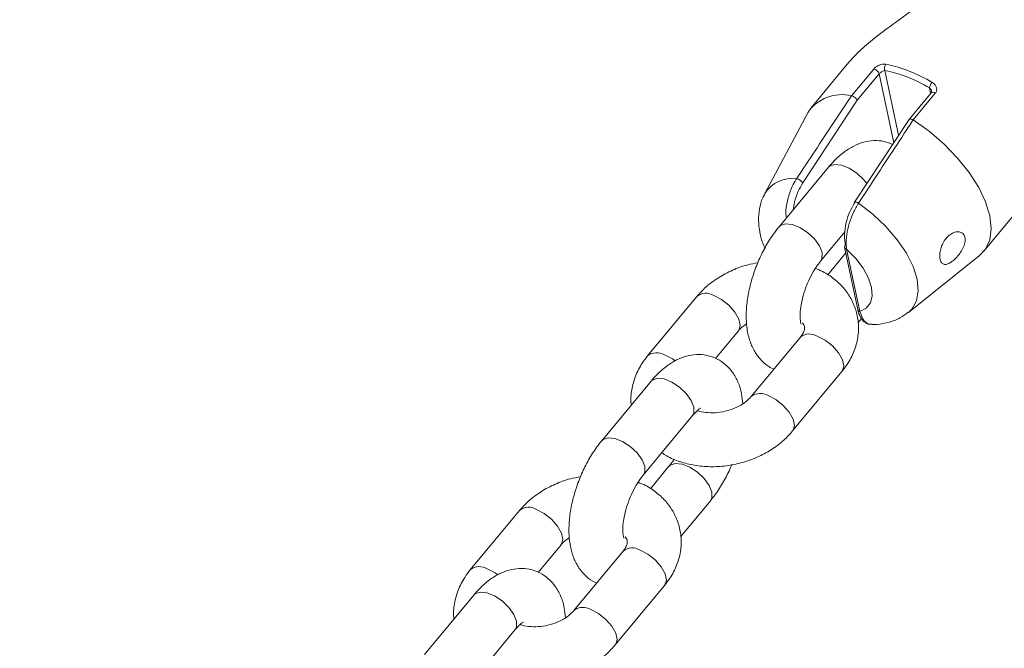
# Model space of a CAD drawing. Units: millimetres. Extents: x 0 to 59.4, y 0 to 42.1.
# Drawn here: x 12.2 to 12.5, y 14 to 14.2 of the extents above; entities that cross this region are included whole.
import ezdxf

# ---------------------------------------------------------------- set-up
doc = ezdxf.new("R2010")
doc.units = ezdxf.units.MM
doc.layers.add('LE_NORM', color=179, linetype='Continuous', lineweight=40)
doc.styles.add('SLDTEXTSTYLE0', font='TXT', dxfattribs={"width": 0.605})
doc.dimstyles.new('SLDDIMSTYLE0', dxfattribs={"dimtxt": 0.35, "dimasz": 0.3, "dimexe": 0, "dimexo": 0.0625, "dimgap": 0.08750000000000001, "dimtad": 1, "dimdec": 0, "dimlfac": 45, "dimrnd": 1e-09, "dimzin": 12, "dimdsep": 46, "dimtxsty": 'SLDTEXTSTYLE0', "dimsah": 1, "dimcen": 0.09, "dimadec": 0, "dimazin": 3, "dimtfac": 1, "dimtofl": 0, "dimtmove": 0, "dimatfit": 3, "dimfxl": 0, "dimfrac": 2, "dimtolj": 1, "dimtzin": 12, "dimarcsym": 0})

# ---------------------------------------------------------------- blocks, each defined once
blk = doc.blocks.new('_D_1')
at = {"layer": 'LE_NORM'}
for p, q in [((25.35138730523542, 23.83013436110504), (14.91587632958169, 29.85507943203006)), ((15.00166480608057, 29.80554943203007), (3.797270144602438, 10.39896861029659)), ((14.14699264375729, 4.423553539371563), (3.711481668103552, 10.44849861029659))]:
    blk.add_line(p, q, dxfattribs=at)
for points in [[(15.00166480608057, 29.80554943203007), (14.76506226570213, 29.59574181089474), (14.93826734645902, 29.49574181089474)], [(3.797270144602438, 10.39896861029659), (4.033872684980882, 10.60877623143192), (3.860667604223995, 10.70877623143192)]]:
    blk.add_solid(points, dxfattribs=at)
at = {"layer": 'LE_NORM', "insert": (8.723756966421089, 19.83424145977919, -0.601080116364824), "char_height": 0.35, "attachment_point": 1, "rotation": 60.000000000000234, "style": 'SLDTEXTSTYLE0'}
blk.add_mtext('1008', dxfattribs=at)
blk = doc.blocks.new('_D_2')
at = {"layer": 'LE_NORM'}
for p, q in [((7.075891690251063, 13.27877204822012), (7.075891690251064, 25.52624634848988)), ((29.4846810132077, 13.27877204822012), (29.4846810132077, 25.52624634848988)), ((7.075891690251064, 25.42718634848988), (29.4846810132077, 25.42718634848988))]:
    blk.add_line(p, q, dxfattribs=at)
for points in [[(7.075891690251064, 25.42718634848988), (7.375891690251064, 25.32718634848987), (7.375891690251064, 25.52718634848988)], [(29.4846810132077, 25.42718634848988), (29.1846810132077, 25.52718634848988), (29.1846810132077, 25.32718634848987)]]:
    blk.add_solid(points, dxfattribs=at)
at = {"layer": 'LE_NORM', "insert": (17.71032108045054, 25.878360034127, -0.6010801163648294), "char_height": 0.35, "attachment_point": 1, "style": 'SLDTEXTSTYLE0'}
blk.add_mtext('1008', dxfattribs=at)

msp = doc.modelspace()

# ---------------------------------------------------------------- linework, layer by layer
at = {"color": 7, "linetype": 'Continuous', "lineweight": 15}
for p, q in [((12.45111866103673, 14.15653396087965), (12.44214034716683, 14.14570690961097)), ((12.45215816604161, 14.14868873130693), (12.45764444245627, 14.15530431705794)), ((12.45901402473844, 14.15411639648756), (12.45358126004931, 14.14756518375292)), ((12.45216293441319, 14.14868820148787), (12.45215816604161, 14.14868873130693)), ((12.47188915782899, 14.1494358424155), (12.46642566363411, 14.14284780725586)), ((12.47290005260438, 14.14931557348782), (12.46741430600879, 14.1427000539642)), ((12.45358126004931, 14.14756518375292), (12.44007670190994, 14.12711628713291)), ((12.44130747159716, 14.14446249708283), (12.43071479903722, 14.12455024094795)), ((12.46641241815749, 14.14282740922187), (12.45288189888395, 14.12233089511343)), ((12.46741430600879, 14.1427000539642), (12.46740900781814, 14.14270329910597)), ((12.44641810629497, 14.1309945626863), (12.43422696961691, 14.11629340818936)), ((12.48490416315261, 14.11024353674466), (12.49794989798199, 14.12597492441285)), ((12.4444906245377, 14.10778219605235), (12.45048234834006, 14.11500753731941)), ((12.45075785425369, 14.10982630423123), (12.44626339912809, 14.10440612274489)), ((12.45045691702495, 14.11125549115818), (12.45370417807232, 14.09585391585775)), ((12.45093428400222, 14.11074964640618), (12.45418154504958, 14.09534813733314)), ((12.46622698148486, 14.09510044692041), (12.48383551809917, 14.10919475990615)), ((12.41387820880013, 14.09903832711857), (12.401686542303, 14.08433717262163)), ((12.45379212803705, 14.09259751543152), (12.45463401053081, 14.0936127812142)), ((12.41849028375808, 14.08371278085392), (12.42414133390185, 14.09052711498156)), ((12.43950820605355, 14.08897726176263), (12.42731653955642, 14.0742761072657)), ((12.43758019447721, 14.06576489512869), (12.44977133115527, 14.08046604962562)), ((12.40252948443489, 14.07807034026995), (12.39033781793777, 14.06336918577301)), ((12.40060147285856, 14.054857973636), (12.41279260953662, 14.06955912813294)), ((12.40696777873963, 14.0570210261949), (12.40237424744894, 14.05148190032854)), ((12.40990297635791, 14.03967329301517), (12.41723090384136, 14.04850981405789)), ((12.36998905712098, 14.04611410470222), (12.35779792044292, 14.03141295020528)), ((12.374601661898, 14.03078855843757), (12.38025271204177, 14.03760289256521)), ((12.3956190543744, 14.03605310557366), (12.38342738787728, 14.02135188484935)), ((12.39369104279807, 14.01284067271234), (12.40588217947613, 14.02754189343666)), ((12.35864033275575, 14.0251461178536), (12.34644919607769, 14.01044496335667)), ((12.35671232117941, 14.00193375121966), (12.36890398767654, 14.01663490571659))]:
    msp.add_line(p, q, dxfattribs=at)
at = {"color": 8, "linetype": 'Continuous', "lineweight": 15}
for p, q in [((12.46260937691129, 14.13706662030433), (12.45901402473844, 14.15411639648756)), ((12.46044241693679, 14.15495112642395), (12.46382531166471, 14.13890840382789)), ((12.47172279464268, 14.14923504098999), (12.47142662578553, 14.15063926019352))]:
    msp.add_line(p, q, dxfattribs=at)
at = {"color": 7, "linetype": 'Continuous', "lineweight": 15, "flags": 128}
for points in [[(12.46741430600879, 14.1427000539642), (12.47135986858338, 14.1398953242906), (12.47506330384543, 14.13672290018613), (12.47841123051508, 14.13328066572296), (12.48129980405566, 14.12967484962359), (12.48364001486431, 14.12601651520942), (12.48535980754823, 14.12241864639601), (12.48640620020095, 14.11899217405002), (12.48674634404047, 14.11584279707486), (12.48637070232362, 14.11306760481412), (12.48528987143169, 14.11075216304674), (12.48383551809917, 14.10919475990615)], [(12.45418154504958, 14.09534813733314), (12.45577683025331, 14.09614425670519), (12.456831170192, 14.09744191604933), (12.45729105314014, 14.09917455684557), (12.4571326372398, 14.10125323571842), (12.45636386977696, 14.1035713928085), (12.45502448718148, 14.10601021619056), (12.45318336593175, 14.10844460233795), (12.45093428400222, 14.11074964640618)]]:
    msp.add_lwpolyline(points, dxfattribs=at)
at = {"color": 8, "linetype": 'Continuous', "lineweight": 15, "flags": 128}
for points in [[(12.45595061090652, 14.12695588441108), (12.45514581574728, 14.12798671362878), (12.45347264714106, 14.12956723012607), (12.45156688796544, 14.1308066093731), (12.44965953933263, 14.13155537616625), (12.44798054271669, 14.13172319635498), (12.44673175918126, 14.13128980436008), (12.44641810629497, 14.1309945626863)], [(12.45392087406977, 14.12213433224044), (12.45744205157356, 14.11939847904524), (12.46066017257237, 14.11634327740882), (12.46345602777664, 14.11308204238363), (12.46572577264968, 14.10973557271641), (12.46738569577929, 14.10642791229567), (12.4683738083349, 14.10328164800751), (12.46865355280105, 14.10041340627354), (12.4682148626155, 14.0979294820436), (12.46707416216927, 14.09592193138018), (12.46622698148486, 14.09510044692041)], [(12.44449486309022, 14.10778775915253), (12.44484507349197, 14.10846917269708), (12.44485090150168, 14.10988186900564), (12.44419445568055, 14.11155457402019), (12.44295467906922, 14.11328555913185), (12.44128098064393, 14.11486607562914), (12.43937575128738, 14.11610545487617), (12.43746840265456, 14.11685422166931), (12.43578887621956, 14.11702204185805), (12.43454009268413, 14.11658864986315), (12.43422802925504, 14.11629460028226)], [(12.41805901103944, 14.09929330254344), (12.41999444008268, 14.09828386477048), (12.4218117194745, 14.09685216120297), (12.42329044448399, 14.09517091285601), (12.4242531257245, 14.09344277552182), (12.42458373282085, 14.09187629922974), (12.42424146970508, 14.09066029824894), (12.42412014113927, 14.09050168366645)], [(12.44977133115527, 14.08046604962562), (12.44987146695849, 14.08059929912039), (12.45021373007427, 14.0818152338738), (12.44988312297792, 14.08338177639327), (12.44892044173741, 14.08510984750007), (12.44744118690885, 14.08679116207442), (12.4456244373361, 14.08822286564192), (12.44368847847379, 14.0892322371875)], [(12.40586734454232, 14.08459208181912), (12.40780330340462, 14.08358271027354), (12.40847617361675, 14.0831130919001)], [(12.41279260953662, 14.06955912813294), (12.41314705849088, 14.07024610477767), (12.41315341631966, 14.07165880108623), (12.41249697049853, 14.07333150610077), (12.4112571938872, 14.07506255743982), (12.40958349546191, 14.07664300770973), (12.40767826610536, 14.07788238695676), (12.40577091747254, 14.0786311537499), (12.40409139103754, 14.07879897393864), (12.40284260750211, 14.07836564817112), (12.40252948443489, 14.07807034026995)], [(12.43757860502002, 14.06576317321672), (12.43768033028043, 14.06589814462345), (12.43802206357715, 14.06711407937687), (12.43769198629986, 14.06868055566895), (12.43672930505935, 14.07040869300314), (12.43525005023079, 14.07209000757748), (12.43343277083897, 14.07352171114499), (12.43149734179573, 14.07453108269057)], [(12.40060624123014, 14.05486360296357), (12.40095592181282, 14.05554495028073), (12.40096174982253, 14.05695764658929), (12.40030530400141, 14.05863035160384), (12.39906552739008, 14.0603613367155), (12.39739235878385, 14.06194185321279), (12.39548659960823, 14.06318123245982), (12.39357925097542, 14.06392999925297), (12.39190025435948, 14.0640978194417), (12.39065094100499, 14.0636644274468), (12.3903388775759, 14.06337037786591)], [(12.40696195072992, 14.0570140060923), (12.40728090180686, 14.05731633409607), (12.40852968534228, 14.05774965986359), (12.41020921177729, 14.05758183967485), (12.4121165604101, 14.05683307288171), (12.41402178976665, 14.05559375986206), (12.41569548819195, 14.05401324336477), (12.41693526480327, 14.05228225825311), (12.4175917106244, 14.05060948701118), (12.41758535279562, 14.04919679070262), (12.41723249329855, 14.04851140351509)], [(12.37416985936029, 14.04636908012709), (12.3761058182226, 14.04535964235413), (12.37792256779535, 14.04392800501401), (12.37940182262391, 14.04224669043966), (12.38036450386442, 14.04051855310547), (12.38069458114171, 14.03895207681339), (12.38035284784499, 14.03773614205997), (12.38023098946012, 14.03757746125011)], [(12.40588217947613, 14.02754189343666), (12.40598231527935, 14.02767507670404), (12.40632457839513, 14.02889101145746), (12.40599397129877, 14.03045755397692), (12.40503129005827, 14.03218569131111), (12.40355256504877, 14.03386693965807), (12.40173528565695, 14.03529864322558), (12.39979985661371, 14.03630801477116)], [(12.36197819286317, 14.03166792563016), (12.36391415172547, 14.0306584878572), (12.36458702193761, 14.03018886948375)], [(12.36890398767654, 14.01663490571659), (12.3692584366308, 14.01732188236132), (12.36926426464052, 14.01873457866988), (12.36860781881939, 14.02040734991181), (12.36736804220806, 14.02213833502347), (12.36569434378277, 14.02371885152076), (12.36378911442621, 14.02495823076779), (12.3618817657934, 14.02570693133355), (12.3602022393584, 14.02587475152229), (12.35895345582297, 14.02544142575477), (12.35864033275575, 14.0251461178536)], [(12.39368945334087, 14.01283895080038), (12.39379117860129, 14.0129739222071), (12.394132911898, 14.01418985696052), (12.39380283462071, 14.01575639947998), (12.39284015338021, 14.01748447058679), (12.39136089855165, 14.01916578516114), (12.38954414897889, 14.02059748872864), (12.38760819011659, 14.02160686027422)]]:
    msp.add_lwpolyline(points, dxfattribs=at)
at = {"color": 7, "linetype": 'Continuous', "lineweight": 15}
for centre, radius, start, end in [((12.46190827427469, 14.15552957483744), 0.00157586176492473, 141.8095919119826, 201.5349059925991), ((12.45299178731482, 14.12012508589421), 0.03718021166987893, 59.05271559098103, 78.08235021685687), ((12.4573276809825, 14.15355564260232), 0.001777132573280266, 18.39333031522917, 79.73256271203581), ((12.45307437774433, 14.12003478383336), 0.03568527681614783, 59.05061397322283, 78.08427076215264), ((12.47455841922612, 14.14993420063723), 0.003210177430048204, 139.6568807252528, 167.3125463332026), ((12.44976569777259, 14.13878881368569), 0.01018490418833967, 76.41407344084286, 146.146733541338), ((12.43809399918156, 14.12587222985074), 0.002340681232133117, 32.10643243646454, 78.77196381301286), ((12.45310132750358, 14.12222291487209), 0.0002507159690951688, 153.6811008448355, 213.1575305694821), ((12.45114143755549, 14.11137515747127), 0.0006949017075943477, 137.5639745018146, 189.9161112230998), ((12.45440619123658, 14.09603832924072), 0.0007258310950998869, 194.71860579771, 251.9707777840392)]:
    msp.add_arc(centre, radius, start, end, dxfattribs=at)
at = {"color": 8, "linetype": 'Continuous', "lineweight": 15}
for centre, radius, start, end in [((12.47231873730627, 14.14873801644036), 0.0008194508032175178, 44.81418907251916, 121.6163217376316), ((12.43738680434902, 14.1204030185874), 0.007851695677652277, 81.48225846776286, 148.5831189671309), ((12.45324813887789, 14.12144685658058), 0.000961870792408411, 45.62088428625651, 112.7223705878806), ((12.45115373701711, 14.11143491336419), 0.0007195487679669878, 194.439275588904, 252.2426186378108), ((12.41615068957429, 14.0961826951), 0.003649324524009007, 58.47136873848931, 128.5357683464756), ((12.44178026210614, 14.08612220909664), 0.003648775744236645, 58.46801816923743, 128.5128374089412), ((12.40395930084264, 14.08148284124127), 0.003648014217468398, 58.46386116470742, 128.5577397150764), ((12.42958424526912, 14.07139497515236), 0.003673568947412785, 58.61586453242013, 127.6691912459757), ((12.37226177242094, 14.04325934676124), 0.003648456848428135, 58.46733008338538, 128.5406926680978), ((12.39789136131685, 14.03319709673218), 0.003649680170014169, 58.47159240851283, 128.5065721952582), ((12.36007020760136, 14.02855846895981), 0.003648167833863143, 58.4664184903119, 128.5569903480597), ((12.38569509358997, 14.01847075273601), 0.003673568947410356, 58.61586453242936, 127.6691912459926)]:
    msp.add_arc(centre, radius, start, end, dxfattribs=at)
at = {"color": 7, "linetype": 'Continuous', "lineweight": 15}
for points, knots in [([(12.468030485581, 14.17045409584788), (12.46637772984191, 14.16924638752807), (12.46331494791669, 14.16700833920346), (12.45880167854579, 14.16377168779807), (12.45574573215606, 14.16124573487237), (12.45315445584603, 14.15882869665553), (12.45196871235308, 14.1574879939614), (12.45112236977018, 14.1565310468748)], [0, 0, 0, 0, 0.2707927542294839, 0.5018159268919149, 0.7378973544297781, 0.8129202214870223, 1, 1, 1, 1]), ([(12.46066970931554, 14.15650389364773), (12.46050043700021, 14.15652313568854), (12.46011727927805, 14.15656669116605), (12.45943992579407, 14.15644601504938), (12.45873629145155, 14.15616976270143), (12.45809674111074, 14.15577654681302), (12.45779484833885, 14.15546135076209), (12.45764444245627, 14.15530431705794)], [0, 0, 0, 0, 0.1747404572699522, 0.3955351792054216, 0.6029934052857217, 0.8022074960766578, 1, 1, 1, 1]), ([(12.45901402473844, 14.15411639648756), (12.45908882199862, 14.15419805995914), (12.45924057778125, 14.15436374656334), (12.45954667938027, 14.15460264497526), (12.45987541140321, 14.15479752568963), (12.46018788520276, 14.15492275356443), (12.46036461371625, 14.15494245363565), (12.46044241693679, 14.15495112642395)], [0, 0, 0, 0, 0.1911503939116701, 0.3878240668076123, 0.5977788063490947, 0.8229255504944585, 0.9999999999999999, 0.9999999999999999, 0.9999999999999999, 0.9999999999999999]), ([(12.47290005260438, 14.14931557348782), (12.47296574144305, 14.1494065278897), (12.47315968532439, 14.14967506741762), (12.47328543250343, 14.15022772915199), (12.47315487916282, 14.1509095771286), (12.47276188233408, 14.15155449949108), (12.47232896799692, 14.15185934567959), (12.47211168183615, 14.15201235252699)], [0, 0, 0, 0, 0.108451269468078, 0.3201983862877363, 0.5434311219840015, 0.7708412724769887, 1, 1, 1, 1]), ([(12.43854976336556, 14.12816811043105), (12.43893069301907, 14.12874378014086), (12.44083536571924, 14.13162216561308), (12.44537224124917, 14.13846788428011), (12.44953015635165, 14.14472574489079), (12.45216293441319, 14.14868820148787)], [0, 0, 0, 0, 0.0839968967127925, 0.4199898710791881, 0.9999999999999999, 0.9999999999999999, 0.9999999999999999, 0.9999999999999999]), ([(12.45216293441319, 14.14868820148787), (12.45225734773027, 14.14866693834068), (12.45244621540107, 14.14862440280429), (12.45276904172034, 14.14845926087541), (12.45307665778205, 14.14824081262132), (12.45333968133449, 14.1479847919319), (12.45350118332264, 14.14775654307633), (12.45356485733292, 14.14762165016172), (12.45357987676473, 14.14756994571497), (12.45358126004931, 14.14756518375292)], [0, 0, 0, 0, 0.1759327555306817, 0.3519419800266811, 0.5280458077619518, 0.7045074185006085, 0.8817719164528517, 0.989111233498715, 1, 1, 1, 1]), ([(12.47196863068869, 14.14980909994656), (12.47197948215906, 14.14973176454514), (12.47199934310596, 14.14959022111843), (12.47191370192839, 14.14948465659531), (12.47187485271424, 14.14943676959887)], [0, 0, 0, 0, 0.5463722563022223, 1, 1, 1, 1]), ([(12.46740900781814, 14.14270329910597), (12.46703051334066, 14.14212856222758), (12.46513806088136, 14.1392549080961), (12.46063691395623, 14.13240757227761), (12.45652471913402, 14.12611732308279), (12.45392087406977, 14.12213433224044)], [0, 0, 0, 0, 0.08399827949137241, 0.4199869748615814, 1, 1, 1, 1]), ([(12.46641665671001, 14.14282476012655), (12.46641842129586, 14.1428311082435), (12.46643568602661, 14.14289321830188), (12.46656537613851, 14.14294414231362), (12.46679395073996, 14.14295439625262), (12.46709208727715, 14.14287505530734), (12.4673034102598, 14.14276052807396), (12.46740900781814, 14.14270329910597)], [0, 0, 0, 0, 0.02771856485412015, 0.2711987971880907, 0.5141547179681631, 0.7572243450705655, 1, 1, 1, 1]), ([(12.46233599027392, 14.13665230179576), (12.46164544560439, 14.1369357091518), (12.46015121144376, 14.13754895978055), (12.45766417362421, 14.13767996953207), (12.45512421549822, 14.13727526821922), (12.4526473806935, 14.13630344699318), (12.45020381615994, 14.13476877882527), (12.4481191808608, 14.13294878428336), (12.44689429096216, 14.13154161122814), (12.44641810629497, 14.1309945626863)], [0, 0, 0, 0, 0.1224436058748794, 0.264949432993281, 0.4059911412873314, 0.553030101430663, 0.7127943571379742, 0.8883467619331886, 0.9999999999999999, 0.9999999999999999, 0.9999999999999999, 0.9999999999999999]), ([(12.43072963397103, 14.12440705734572), (12.43053819474543, 14.12408366843076), (12.42985896726009, 14.12293628268051), (12.42930917576624, 14.12068974751072), (12.42904836142857, 14.11781959420451), (12.42941077469465, 14.11484188009918), (12.42997801852173, 14.1125537587574), (12.43058327420863, 14.11128752813877), (12.43071479903722, 14.11101237043488)], [0, 0, 0, 0, 0.08038736946642716, 0.2852148541859249, 0.4913323654613951, 0.7061060958854609, 0.9361355106616585, 0.9999999999999999, 0.9999999999999999, 0.9999999999999999, 0.9999999999999999]), ([(12.45062857840191, 14.11184405391165), (12.45056979625499, 14.11217659689009), (12.45039342914252, 14.11317434276973), (12.45040004683863, 14.11509544426506), (12.45084801462832, 14.11756091176952), (12.4516750286825, 14.12000533740946), (12.45248575392944, 14.1213919403687), (12.45289143562711, 14.12208578756863)], [0, 0, 0, 0, 0.1204553998959428, 0.3614085598496119, 0.5800086901504174, 0.7898390506151907, 1, 1, 1, 1]), ([(12.45392087406977, 14.12213433224044), (12.45345018578521, 14.12134734258733), (12.45251182145348, 14.11977839973463), (12.45150874049592, 14.11703127984681), (12.45090584503541, 14.11428864689302), (12.45078267564314, 14.11217647886192), (12.45089663422421, 14.11110397993733), (12.45093428400222, 14.11074964640618)], [0, 0, 0, 0, 0.2133067066853919, 0.425248326413709, 0.6442243065243177, 0.8824583830563519, 1, 1, 1, 1]), ([(12.43422696961691, 14.11629340818936), (12.43382112210534, 14.11578267060546), (12.43265899577304, 14.11432019620753), (12.43093813448724, 14.11159652975034), (12.42919325092059, 14.10811396064106), (12.42779522704084, 14.10445915134409), (12.42677212033369, 14.10072741483531), (12.42616272798233, 14.09699080872952), (12.42601766849743, 14.09330500006319), (12.42640036495653, 14.08992402032158), (12.42730293122296, 14.0869838497821), (12.42862457526989, 14.08454618971287), (12.43038775217929, 14.08263518225887), (12.43188424024479, 14.0814498548899), (12.43282681400826, 14.08113714532937), (12.43296758970019, 14.08109044139333)], [0, 0, 0, 0, 0.04890300101395655, 0.1400315724148773, 0.229712732890219, 0.3187809630928443, 0.4081768639986528, 0.4986763064559678, 0.5915670689608539, 0.6883526908048337, 0.7718755868852775, 0.8477154420786898, 0.9188643404307953, 0.9878821912315827, 1, 1, 1, 1]), ([(12.47435016738438, 14.11118952868463), (12.47422384406461, 14.11072113447313), (12.47397123280774, 14.1097844772455), (12.47397457660962, 14.10852233059648), (12.47423895797767, 14.10756182782571), (12.47476736717189, 14.10700781185712), (12.47552073432796, 14.10691263918473), (12.47644923032261, 14.10726725480217), (12.4774765449237, 14.10801029338629), (12.47850754985319, 14.10905830931291), (12.47942751509661, 14.11032212085092), (12.48008992573332, 14.11168022581677), (12.48036132800862, 14.11296467370303), (12.48019851649944, 14.11401244185012), (12.47965962620261, 14.11473355611809), (12.47881592867803, 14.11508354239527), (12.47775379948882, 14.11500899491851), (12.4766014877296, 14.11446484636642), (12.47554311940418, 14.11348227908129), (12.47477745362356, 14.11231696665879), (12.47447461248708, 14.11151788967923), (12.47435016738438, 14.11118952868463)], [0, 0, 0, 0, 0.05306975664720452, 0.1061246486650493, 0.1592862398961403, 0.2124753223407237, 0.2656155675616705, 0.3184923629825817, 0.3711544365465333, 0.4244710357808456, 0.4793542258377343, 0.5352664745802069, 0.5899855200243342, 0.6419823799007847, 0.6923619147625298, 0.7435796976642679, 0.797227091717401, 0.8529089745699086, 0.908456577084987, 0.962382486086065, 1, 1, 1, 1]), ([(12.42897646268603, 14.10737026172957), (12.42813071274086, 14.10722120024763), (12.42596755591421, 14.1068399488339), (12.42264052175882, 14.10559994484756), (12.41913345266003, 14.10374877400688), (12.41615297546639, 14.10154200584491), (12.4145898849849, 14.09982161999439), (12.41387820880013, 14.09903832711857)], [0, 0, 0, 0, 0.1423965224678759, 0.3642045872118882, 0.5873599019675392, 0.8121246760013262, 1, 1, 1, 1]), ([(12.43969205326899, 14.09216624271288), (12.43966578188123, 14.09222265673259), (12.43961262009982, 14.092336813998), (12.43942723276832, 14.09333715610326), (12.43940796496552, 14.09486525112978), (12.43963128536827, 14.09688352864455), (12.44016048789618, 14.09923657691856), (12.44100208688815, 14.10174421498436), (12.44210345239571, 14.10417831856681), (12.44332035977912, 14.10627356605786), (12.44412433921684, 14.10731000459522), (12.4444906245377, 14.10778219605235)], [0, 0, 0, 0, 0.09655083096328437, 0.1953765906429219, 0.2994799089061287, 0.4110110517517672, 0.5288420534317007, 0.6507574298178525, 0.7744079029473679, 0.8972224042371245, 1, 1, 1, 1]), ([(12.44977133115527, 14.08046604962562), (12.45022412806946, 14.08104997150968), (12.45143281441286, 14.08260868002726), (12.45286771741403, 14.08540735689528), (12.45381700170077, 14.08879910217532), (12.45398350642705, 14.09220529210535), (12.45340934651396, 14.09546380202567), (12.45216028090995, 14.09846347610167), (12.45031762133214, 14.10114016082705), (12.44792747666939, 14.10341596234628), (12.44553481224585, 14.10506909648207), (12.44383647221946, 14.10574933322434), (12.44321852896343, 14.10599683825918)], [0, 0, 0, 0, 0.06935618891703435, 0.1851379188939209, 0.2990754180700419, 0.4093691396756818, 0.5163702978838702, 0.6213928183704167, 0.7257141558435903, 0.8309941424216701, 0.9385069960684973, 1, 1, 1, 1]), ([(12.45371371481548, 14.09586226050802), (12.45372497724865, 14.09579233828529), (12.45384403838573, 14.09505315349104), (12.45428580964601, 14.09393944441372), (12.45521973735717, 14.09273703761797), (12.45630886077125, 14.09209438270663), (12.45704034491879, 14.09215076666654), (12.45730641789301, 14.09217127599399)], [0, 0, 0, 0, 0.03303217179089317, 0.3492005567568022, 0.6145610096969685, 0.8597988775658636, 1, 1, 1, 1]), ([(12.45726403236783, 14.09212253264004), (12.45767003166906, 14.09212058887474), (12.45909043732127, 14.09211378852997), (12.46143119293891, 14.0925811743792), (12.46407896003034, 14.0935583160323), (12.46552747171703, 14.09462792465162), (12.46618989415033, 14.09511706999356)], [0, 0, 0, 0, 0.1270976817681838, 0.4446565918320145, 0.7460345434985386, 1, 1, 1, 1]), ([(12.42414133390185, 14.09052711498156), (12.42431469776879, 14.09072608280291), (12.42484615570252, 14.09133603128343), (12.42567317107665, 14.09193605864862), (12.42623041047385, 14.09234035450301)], [0, 0, 0, 0, 0.3262043069239475, 0.9999999999999999, 0.9999999999999999, 0.9999999999999999, 0.9999999999999999]), ([(12.43998822212614, 14.092496982264), (12.4401285377673, 14.09232800299208), (12.44048162174794, 14.09190279113768), (12.44055523197348, 14.09149920800585), (12.44056022742869, 14.09090105714178), (12.44025973244036, 14.08999622712406), (12.43973531453492, 14.08928518930832), (12.43950820605355, 14.08897726176263)], [0, 0, 0, 0, 0.1596953424827664, 0.4018501911151854, 0.6419271039945029, 0.8449301772649147, 1, 1, 1, 1]), ([(12.401686542303, 14.08433717262163), (12.40123444453495, 14.08375331501618), (12.4000275329421, 14.08219465987033), (12.39857748536, 14.07939372397427), (12.39768831702538, 14.07601168747568), (12.39741487107061, 14.07355561369505), (12.39764297062003, 14.07232825366332), (12.39766574542122, 14.07220570681573)], [0, 0, 0, 0, 0.1644881053949372, 0.439114314021738, 0.7093747851529806, 0.9709822684562082, 1, 1, 1, 1]), ([(12.42522746298443, 14.07246286774425), (12.42515528028555, 14.07331878355273), (12.4249949709494, 14.07521967250804), (12.42414626104179, 14.0778189827288), (12.42283152334658, 14.08024680871043), (12.42108433327359, 14.08220546205306), (12.41890898949166, 14.08369597505338), (12.41640900469822, 14.08457280850702), (12.41378060080741, 14.0847669453441), (12.41123390356199, 14.08434794019957), (12.40875933200876, 14.08338022803369), (12.40631510030936, 14.08184411657625), (12.40422997596143, 14.08002487939906), (12.4030054593412, 14.078617424195), (12.40252948443489, 14.07807034026995)], [0, 0, 0, 0, 0.07797385790714752, 0.1731708233795825, 0.2596258590618516, 0.340718190847478, 0.419389165740622, 0.5038584008867417, 0.5844263519037419, 0.6641585103391854, 0.7472977618091361, 0.8376230417529484, 0.9368833740501394, 1, 1, 1, 1]), ([(12.42731653955642, 14.0742761072657), (12.42714147314435, 14.07407797516031), (12.42660166364336, 14.07346704361911), (12.42528288898536, 14.07241781940299), (12.42325188596035, 14.07134124209214), (12.42091158554983, 14.07058269847131), (12.41844294656843, 14.07021676395022), (12.41612941264038, 14.07029341542275), (12.41459710907963, 14.07055132530876), (12.41405171402069, 14.07078898162186), (12.4140196704904, 14.07080294461464)], [0, 0, 0, 0, 0.07291182212892391, 0.224820363043987, 0.3775813691148551, 0.5312060301316754, 0.6853558692513494, 0.8388548957436912, 0.9905322610716829, 1, 1, 1, 1]), ([(12.41279260953662, 14.06955912813294), (12.41300707625862, 14.0698055760976), (12.4136069516758, 14.0704949048393), (12.41437561377053, 14.07116932619923), (12.41489035454787, 14.07143391837188), (12.41480371989318, 14.07140757713132), (12.41478049066726, 14.0714005142922)], [0, 0, 0, 0, 0.2035122273129456, 0.5692350828231627, 0.8844996194977826, 1, 1, 1, 1]), ([(12.40519500414925, 14.06039709950236), (12.40559493585775, 14.06012030302937), (12.40694932683344, 14.05918291637771), (12.40968094360204, 14.05810289410315), (12.41328680629896, 14.05718009327686), (12.41714867054356, 14.0568395876861), (12.42110620933317, 14.05706012138423), (12.42503735396932, 14.05785074440619), (12.42882012319171, 14.05918885442198), (12.4323244249192, 14.06105826221584), (12.43530489426042, 14.06326058978496), (12.436868321742, 14.06498137360406), (12.43758019447721, 14.06576489512869)], [0, 0, 0, 0, 0.04348427047400423, 0.1472619006245199, 0.2532977847844834, 0.3608283943042333, 0.4690955923368262, 0.5777855540114819, 0.686997308168627, 0.7968559877700567, 0.9075027877334939, 1, 1, 1, 1]), ([(12.39033781793777, 14.06336918577301), (12.38993196024309, 14.06285843125479), (12.38876970429233, 14.06139578194204), (12.38704908035527, 14.05867246684156), (12.38530406670301, 14.05518967741702), (12.38390607929421, 14.05153493713777), (12.38288297236889, 14.04780318371041), (12.38227355940805, 14.04406662997442), (12.38212859342567, 14.04038063627882), (12.38251093992955, 14.03700015484016), (12.38341452357832, 14.03405931521864), (12.38473593706901, 14.03162243116687), (12.38649830495855, 14.02971051705827), (12.38799625652161, 14.02852576521464), (12.38893785339223, 14.02821292710717), (12.38907843802105, 14.02816621897699)], [0, 0, 0, 0, 0.04889845599604886, 0.1400306615105458, 0.22971031388807, 0.3187785631999419, 0.4081746477103961, 0.4986742760388517, 0.5915638537498625, 0.6883559502092655, 0.7718763900880233, 0.8477233338551045, 0.9188588270577533, 0.987885259567642, 1, 1, 1, 1]), ([(12.40823987431391, 14.05880638398807), (12.40818105934618, 14.0587040972509), (12.40777240004829, 14.05799338656264), (12.40733889390949, 14.05746950758503), (12.40696777873963, 14.0570210261949)], [0, 0, 0, 0, 0.1439217657197717, 1, 1, 1, 1]), ([(12.41723090384136, 14.04850981405789), (12.41763759390552, 14.04902029247519), (12.41880212682566, 14.05048201719961), (12.42050002671235, 14.05321484474968), (12.42184884036431, 14.05574345716081), (12.42239382248663, 14.05719780686065), (12.42248194059131, 14.05743296051768)], [0, 0, 0, 0, 0.1979859050577508, 0.5669209171329193, 0.929975486546754, 0.9999999999999999, 0.9999999999999999, 0.9999999999999999, 0.9999999999999999]), ([(12.38508731100689, 14.05444603931322), (12.38424173969749, 14.05429698291432), (12.38207859639519, 14.05391566634484), (12.37875161558778, 14.0526758499871), (12.37524415418403, 14.05082461374026), (12.37226449411144, 14.04861762171017), (12.37070097264854, 14.04689737958038), (12.36998905712098, 14.04611410470222)], [0, 0, 0, 0, 0.142368714550925, 0.3642081133963652, 0.5873603705060477, 0.8121135101158125, 1, 1, 1, 1]), ([(12.39580290158984, 14.03924202029653), (12.39577685817911, 14.03929846817166), (12.39572415789317, 14.03941269357751), (12.39553851067118, 14.04041291652984), (12.39551959199242, 14.04194101333234), (12.39574168022509, 14.04395930365641), (12.39627235925336, 14.04631231091157), (12.39711251446484, 14.04882021267002), (12.39821514503345, 14.05125380717418), (12.39943108724659, 14.05334947259275), (12.40023513688341, 14.05438580600591), (12.40060147285856, 14.054857973636)], [0, 0, 0, 0, 0.0965515221303011, 0.1953773596507028, 0.2994821436920133, 0.4110125729806715, 0.5288417627069821, 0.6507540478412798, 0.774416225265402, 0.8972209571252368, 0.9999999999999999, 0.9999999999999999, 0.9999999999999999, 0.9999999999999999]), ([(12.40588217947613, 14.02754189343666), (12.40633497759011, 14.02812579144619), (12.40754368263366, 14.02968445621806), (12.40897856533496, 14.03248313992193), (12.40992783711344, 14.0358748756633), (12.41009440511352, 14.03928109750386), (12.40952002067834, 14.0425395076454), (12.40827186452011, 14.04553949473202), (12.40642841905213, 14.04821587906558), (12.40403820983788, 14.05049166571502), (12.40164627728008, 14.05214500565943), (12.39994753637535, 14.05282512537329), (12.39932937728429, 14.05307261584283)], [0, 0, 0, 0, 0.06935451538927385, 0.1851358253380371, 0.2990729111764584, 0.4093662326631426, 0.5163686738666343, 0.6213840346263393, 0.7257141553920152, 0.8309925590805078, 0.9384994581741989, 0.9999999999999999, 0.9999999999999999, 0.9999999999999999, 0.9999999999999999]), ([(12.38025271204177, 14.03760289256521), (12.38042587344514, 14.03780187167936), (12.38095683778479, 14.0384120007953), (12.38178423042431, 14.03901188551481), (12.38234178861377, 14.03941613208666)], [0, 0, 0, 0, 0.3261262394255467, 1, 1, 1, 1]), ([(12.39609907044699, 14.03957275984765), (12.39623962870378, 14.03940382199251), (12.39659321816772, 14.0389788405862), (12.39666592981975, 14.03857484970837), (12.39667085430162, 14.03797707236972), (12.39637138842299, 14.03707189954238), (12.39584641577152, 14.03636099330059), (12.3956190543744, 14.03605310557366)], [0, 0, 0, 0, 0.1597355392531168, 0.4018319875836546, 0.6419387585046282, 0.8449265806614681, 1, 1, 1, 1]), ([(12.35779792044292, 14.03141295020528), (12.35734563527748, 14.03082910495942), (12.35613831498515, 14.02927060101818), (12.35468794681153, 14.02646960812518), (12.35380080829669, 14.02308718588202), (12.35352412684619, 14.02063194154642), (12.35375416070357, 14.01940405656453), (12.35377712356114, 14.01928148439938)], [0, 0, 0, 0, 0.1645078214038364, 0.4391336400117384, 0.7093850776748815, 0.9709897093143769, 1, 1, 1, 1]), ([(12.38133831130528, 14.0195386453279), (12.38126634856933, 14.02039455405573), (12.38110653423876, 14.022295350052), (12.38025768939006, 14.02489459041053), (12.37894272548134, 14.0273228614524), (12.37719579487111, 14.02928110360268), (12.37502048596826, 14.0307718086235), (12.37251957369991, 14.03164858915236), (12.36989165317968, 14.03184272669316), (12.36734471840041, 14.03142372817201), (12.36487019283705, 14.03045597381033), (12.3624260356885, 14.02892008326119), (12.36034074833264, 14.02710056175879), (12.35911629925102, 14.02569318989199), (12.35864033275575, 14.0251461178536)], [0, 0, 0, 0, 0.07797884991544742, 0.1731748735507251, 0.2596211515163302, 0.3407204287790189, 0.4193906253359315, 0.503862547372867, 0.584437308382986, 0.664168677983312, 0.7473071069098562, 0.8376307348483699, 0.9368839984984427, 1, 1, 1, 1]), ([(12.38342738787728, 14.02135188484935), (12.38325231342119, 14.02115374750859), (12.38271243292069, 14.02054274754271), (12.38139389952747, 14.0194936915979), (12.37936283491103, 14.01841712805766), (12.37702265408895, 14.01765831763286), (12.37455407513444, 14.01729260047477), (12.37224078512439, 14.01736921558659), (12.37070798520748, 14.01762708800131), (12.37016256199803, 14.01786475920126), (12.37013051881125, 14.01787872219828)], [0, 0, 0, 0, 0.07291166784092552, 0.2248391261952093, 0.3775998090099968, 0.5311929547711961, 0.6853779488675212, 0.838845191637483, 0.9905322811062731, 0.9999999999999999, 0.9999999999999999, 0.9999999999999999, 0.9999999999999999]), ([(12.36890398767654, 14.01663490571659), (12.36911820272562, 14.01688138421533), (12.36971739357493, 14.01757082065609), (12.3704877389868, 14.01824509253218), (12.37100069611087, 14.01850970591442), (12.37091488828937, 14.01848335971489), (12.37089186880718, 14.01847629187585)], [0, 0, 0, 0, 0.2034826428239621, 0.5691707379872251, 0.8844223481012773, 1, 1, 1, 1]), ([(12.3613058524701, 14.0074729433134), (12.36170597485855, 14.00719615885559), (12.3630606550516, 14.00625905952408), (12.36579183598966, 14.00517849689101), (12.36939803786835, 14.00425609785512), (12.37325964731148, 14.00391527692168), (12.37721706291582, 14.00413602891278), (12.38114819699747, 14.00492649482122), (12.38493100442613, 14.00626461467172), (12.38843526634256, 14.00813420126744), (12.39141634225351, 14.01033614434591), (12.39297939703475, 14.01205712473925), (12.39369104279806, 14.01284067271234)], [0, 0, 0, 0, 0.0434952910791417, 0.1472604658419809, 0.2533055801549969, 0.3608222169465441, 0.4690894604750111, 0.5777791125151037, 0.6869908114524242, 0.7968494355069298, 0.907507247813073, 1, 1, 1, 1])]:
    msp.add_open_spline(points, degree=3, knots=knots, dxfattribs=at)
at = {"color": 8, "linetype": 'Continuous', "lineweight": 15}
for points, knots in [([(12.47142662578553, 14.15063926019352), (12.4715340731518, 14.15054176569456), (12.47174851936719, 14.15034718366757), (12.47192683488343, 14.15004255585415), (12.4719501118304, 14.1498571054968), (12.4719564448502, 14.14980664953339)], [0, 0, 0, 0, 0.4222921429969312, 0.8428215134768282, 1, 1, 1, 1]), ([(12.43605643484722, 14.11849970722941), (12.43599472220946, 14.11889284378494), (12.43580203395943, 14.12012035240645), (12.4362132690213, 14.1227278005318), (12.43707226385669, 14.12545559819498), (12.43796693733457, 14.12724187966123), (12.43842347092202, 14.12796740569073), (12.43854976336556, 14.12816811043105)], [0, 0, 0, 0, 0.1413806978005099, 0.4414395533173164, 0.7456973175593132, 0.9296513815288997, 1, 1, 1, 1]), ([(12.44007670190994, 14.12711628713291), (12.43968832164222, 14.12645111956954), (12.43883161741658, 14.12498386721491), (12.43800371163768, 14.12259357047069), (12.43782665386321, 14.12113683392473), (12.43775503476855, 14.12054759036913)], [0, 0, 0, 0, 0.3305890945717886, 0.7292262192766925, 0.9999999999999999, 0.9999999999999999, 0.9999999999999999, 0.9999999999999999]), ([(12.45418154504958, 14.09534813733314), (12.45451115799126, 14.09450743601712), (12.45510465912383, 14.0929936690495), (12.45628570000904, 14.09203802490821), (12.45707087188173, 14.09218065246128), (12.45727409893006, 14.09221756893477)], [0, 0, 0, 0, 0.4807261968993658, 0.8655956919117039, 1, 1, 1, 1])]:
    msp.add_open_spline(points, degree=3, knots=knots, dxfattribs=at)

# ---------------------------------------------------------------- dimensions: what is measured, and where the dimension line sits
at = {"layer": 'LE_NORM'}
dim = msp.add_linear_dim(base=(3.79727014460244, 10.39896861029659), p1=(25.43717578173431, 23.78060436110504), p2=(14.23278112025618, 4.374023539371564), angle=59.99999999999983, dimstyle='SLDDIMSTYLE0', dxfattribs=at)
dim.commit()
dim.dimension.update_dxf_attribs({"geometry": '_D_1', "text_midpoint": (9.399467475341504, 20.10225902116332), "dimtype": 160})
dim = msp.add_linear_dim(base=(29.4846810132077, 25.42718634849024), p1=(7.075891690251063, 13.17971204822012), p2=(29.4846810132077, 13.17971204822012), dimstyle='SLDDIMSTYLE0', dxfattribs=at)
dim.commit()
dim.dimension.update_dxf_attribs({"geometry": '_D_2', "text_midpoint": (18.28028635172938, 25.42718634849024), "dimtype": 160})

doc.saveas('drawing.dxf')
